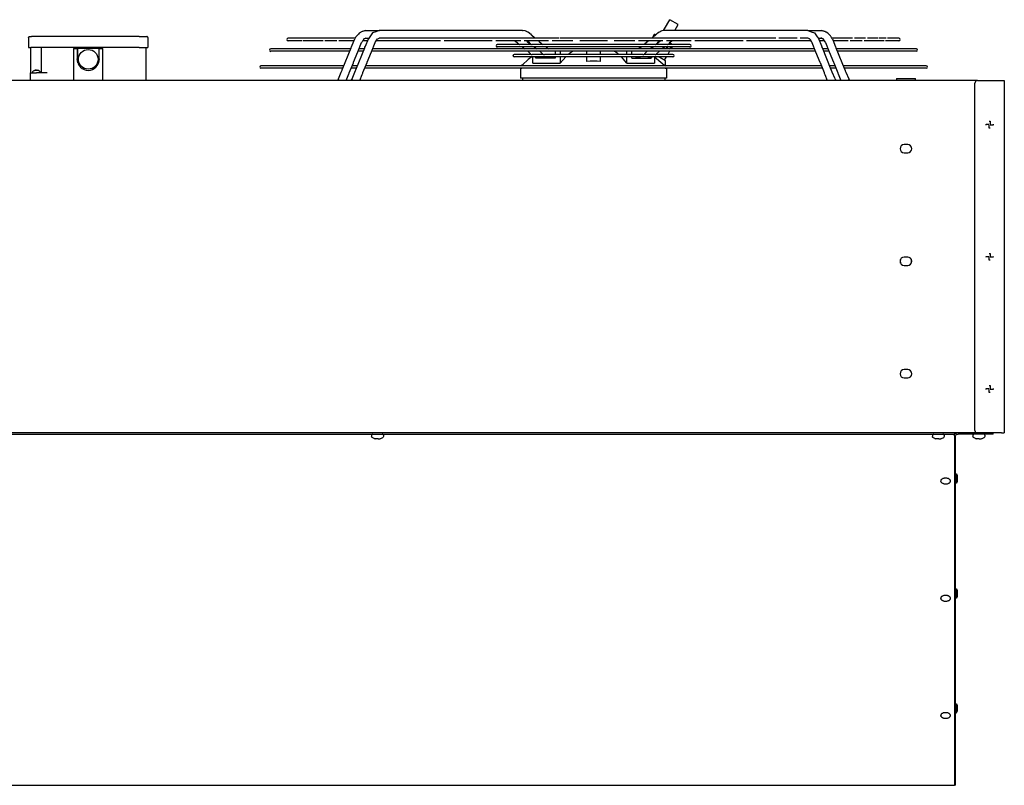
# Model space of a CAD drawing. Units: inches. Extents: x 1142 to 9298, y -1287 to 4675.
# Drawn here: x 4364 to 5370, y 2719 to 3501 of the extents above; entities that cross this region are included whole.
import ezdxf

# ---------------------------------------------------------------- set-up
doc = ezdxf.new("R2010")
doc.units = ezdxf.units.IN

# ---------------------------------------------------------------- blocks, each defined once
blk = doc.blocks.new('Vorderansicht_1', base_point=(56480, 8986))
at = {"color": 1, "linetype": 'Continuous'}
for p, q in [((50220, 34903), (50231, 34922)), ((50231, 34922), (50285, 35015)), ((50371, 34965), (50285, 35015)), ((50337, 34905), (50371, 34965)), ((47061, 34825), (46386, 34825)), ((46979, 34825), (46979, 34825)), ((47071, 34827), (46986, 34827)), ((47041, 34755), (47067, 34819)), ((47070, 34825), (47061, 34825)), ((47075, 34833), (47067, 34819)), ((47071, 34827), (47071, 34827)), ((47079, 34840), (47075, 34833)), ((47081, 34843), (47079, 34840)), ((47082, 34844), (47081, 34843)), ((47086, 34851), (47082, 34844)), ((47103, 34868), (47086, 34851)), ((47112, 34877), (47103, 34868)), ((47103, 34868), (47103, 34868)), ((47143, 34896), (47112, 34877)), ((47178, 34905), (47143, 34896)), ((47149, 34899), (47178, 34905)), ((47160, 34818), (47153, 34807)), ((47164, 34818), (47160, 34818)), ((47167, 34819), (47164, 34818)), ((47178, 34825), (47167, 34819)), ((47176, 34745), (47206, 34819)), ((47178, 34905), (47270, 34905)), ((47178, 34825), (47209, 34825)), ((47178, 34825), (47183, 34825)), ((47221, 34841), (47206, 34819)), ((47206, 34819), (47207, 34822)), ((47249, 34879), (47221, 34841)), ((47258, 34884), (47249, 34879)), ((47271, 34889), (47258, 34884)), ((47270, 34905), (47316, 34905)), ((47316, 34905), (47271, 34889)), ((47316, 34905), (47287, 34899)), ((47288, 34807), (47299, 34818)), ((47299, 34818), (47301, 34819)), ((47301, 34819), (47303, 34820)), ((47303, 34820), (47308, 34824)), ((47308, 34824), (47316, 34825)), ((47316, 34905), (47321, 34904)), ((48782, 34905), (47316, 34905)), ((47370, 34825), (47316, 34825)), ((48295, 34825), (47370, 34825)), ((47791, 34825), (47788, 34825)), ((47794, 34825), (47791, 34825)), ((47797, 34826), (47794, 34825)), ((47799, 34826), (47797, 34826)), ((47800, 34827), (47799, 34826)), ((47801, 34827), (47800, 34827)), ((47801, 34827), (47801, 34827)), ((48818, 34827), (47801, 34827)), ((48581, 34825), (48330, 34825)), ((49155, 34825), (48617, 34825)), ((48809, 34900), (48782, 34905)), ((48782, 34905), (48787, 34904)), ((48822, 34896), (48809, 34900)), ((48825, 34894), (48822, 34896)), ((48828, 34892), (48825, 34894)), ((48836, 34888), (48828, 34892)), ((48851, 34878), (48836, 34888)), ((48836, 34888), (48836, 34888)), ((48851, 34878), (48862, 34869)), ((48862, 34869), (48873, 34858)), ((48873, 34858), (48879, 34852)), ((49107, 34827), (48876, 34827)), ((48879, 34852), (48900, 34835)), ((48900, 34835), (48910, 34827)), ((49335, 34827), (49164, 34827)), ((50037, 34825), (49190, 34825)), ((49621, 34827), (49393, 34827)), ((49849, 34827), (49678, 34827)), ((50137, 34827), (49906, 34827)), ((50324, 34825), (50073, 34825)), ((50114, 34835), (50104, 34827)), ((50111, 34837), (50129, 34867)), ((50112, 34837), (50111, 34837)), ((50112, 34837), (50129, 34867)), ((50114, 34835), (50112, 34837)), ((50135, 34852), (50114, 34835)), ((50142, 34860), (50129, 34867)), ((50129, 34867), (50129, 34867)), ((50140, 34858), (50135, 34852)), ((50152, 34869), (50140, 34858)), ((50162, 34878), (50152, 34869)), ((50177, 34888), (50162, 34878)), ((50178, 34888), (50177, 34888)), ((50186, 34892), (50178, 34888)), ((50189, 34894), (50186, 34892)), ((50191, 34896), (50189, 34894)), ((50204, 34900), (50191, 34896)), ((51212, 34827), (50196, 34827)), ((50231, 34905), (50204, 34900)), ((50231, 34905), (50226, 34904)), ((51698, 34905), (50231, 34905)), ((50577, 34825), (50360, 34825)), ((50861, 34825), (50613, 34825)), ((51103, 34825), (50895, 34825)), ((51368, 34825), (51138, 34825)), ((51213, 34827), (51212, 34827)), ((51215, 34826), (51213, 34827)), ((51213, 34827), (51213, 34827)), ((51216, 34826), (51215, 34826)), ((51219, 34825), (51216, 34826)), ((51223, 34825), (51219, 34825)), ((51226, 34825), (51223, 34825)), ((51586, 34825), (51399, 34825)), ((51638, 34825), (51617, 34825)), ((51652, 34825), (51638, 34825)), ((51698, 34825), (51652, 34825)), ((51698, 34905), (51692, 34904)), ((51698, 34905), (51742, 34889)), ((51726, 34899), (51698, 34905)), ((51698, 34905), (51743, 34905)), ((51707, 34823), (51698, 34825)), ((51710, 34820), (51707, 34823)), ((51715, 34818), (51710, 34820)), ((51726, 34807), (51715, 34818)), ((51742, 34889), (51755, 34884)), ((51743, 34905), (51836, 34905)), ((51755, 34884), (51765, 34879)), ((51765, 34879), (51793, 34841)), ((51793, 34841), (51808, 34819)), ((51804, 34825), (51836, 34825)), ((51808, 34819), (51807, 34822)), ((51838, 34745), (51808, 34819)), ((51836, 34825), (51830, 34825)), ((51870, 34896), (51836, 34905)), ((51836, 34905), (51864, 34899)), ((51847, 34819), (51836, 34825)), ((51853, 34818), (51847, 34819)), ((51863, 34805), (51853, 34818)), ((51882, 34889), (51870, 34896)), ((51883, 34888), (51882, 34889)), ((51901, 34877), (51883, 34888)), ((51927, 34851), (51901, 34877)), ((51931, 34844), (51927, 34851)), ((51932, 34843), (51931, 34844)), ((51935, 34840), (51932, 34843)), ((51939, 34833), (51935, 34840)), ((51947, 34819), (51939, 34833)), ((51943, 34827), (51942, 34827)), ((52027, 34827), (51943, 34827)), ((51968, 34825), (51944, 34825)), ((51947, 34819), (51973, 34755)), ((52153, 34825), (51968, 34825)), ((52034, 34825), (52034, 34825)), ((52287, 34825), (52172, 34825)), ((52414, 34825), (52306, 34825)), ((52497, 34825), (52426, 34825)), ((52627, 34825), (52509, 34825)), ((43863, 34732), (43863, 34472)), ((44193, 34722), (44231, 34722)), ((44193, 34722), (44193, 34392)), ((44231, 34722), (44231, 34615)), ((44233, 34722), (44233, 34607)), ((44453, 34722), (44233, 34722)), ((44453, 34607), (44453, 34722)), ((44456, 34722), (44493, 34722)), ((44456, 34615), (44456, 34722)), ((44493, 34392), (44493, 34722)), ((47012, 34717), (46208, 34717)), ((46524, 34800), (46386, 34800)), ((46742, 34800), (46537, 34800)), ((46884, 34800), (46762, 34800)), ((47041, 34800), (46904, 34800)), ((46938, 34502), (47030, 34727)), ((47026, 34717), (47012, 34717)), ((47030, 34727), (47031, 34730)), ((47031, 34730), (47033, 34736)), ((47033, 34736), (47041, 34755)), ((47059, 34800), (47041, 34800)), ((47078, 34503), (47168, 34726)), ((47098, 34687), (47137, 34782)), ((47127, 34717), (47110, 34717)), ((47156, 34717), (47127, 34717)), ((47137, 34783), (47139, 34786)), ((47137, 34782), (47137, 34783)), ((47137, 34783), (47137, 34783)), ((47137, 34782), (47137, 34782)), ((47139, 34786), (47141, 34790)), ((47149, 34801), (47141, 34790)), ((47175, 34800), (47148, 34800)), ((47153, 34807), (47149, 34801)), ((47165, 34717), (47156, 34717)), ((47168, 34726), (47169, 34728)), ((47169, 34728), (47171, 34733)), ((47171, 34733), (47176, 34745)), ((47198, 34800), (47175, 34800)), ((47237, 34687), (47276, 34783)), ((47271, 34717), (47249, 34717)), ((51742, 34717), (47271, 34717)), ((47276, 34784), (47280, 34790)), ((47276, 34783), (47276, 34784)), ((47276, 34784), (47276, 34784)), ((47280, 34790), (47284, 34798)), ((47284, 34798), (47286, 34802)), ((47309, 34800), (47285, 34800)), ((47286, 34802), (47288, 34807)), ((47286, 34802), (47286, 34802)), ((47943, 34800), (47309, 34800)), ((48472, 34800), (47979, 34800)), ((48762, 34800), (48509, 34800)), ((48749, 34761), (48523, 34761)), ((50491, 34736), (48523, 34736)), ((48700, 34800), (48701, 34799)), ((48701, 34799), (48708, 34795)), ((48708, 34795), (48730, 34777)), ((48730, 34777), (48739, 34767)), ((48739, 34767), (48740, 34766)), ((48740, 34766), (48741, 34765)), ((48741, 34765), (48741, 34765)), ((48741, 34765), (48742, 34765)), ((48742, 34765), (48747, 34761)), ((48749, 34761), (48752, 34761)), ((48752, 34761), (48753, 34761)), ((48874, 34761), (48753, 34761)), ((48780, 34736), (48782, 34735)), ((48782, 34735), (48803, 34717)), ((49048, 34800), (48798, 34800)), ((48803, 34717), (48804, 34717)), ((48820, 34800), (48829, 34792)), ((48825, 34799), (48823, 34800)), ((48832, 34794), (48825, 34799)), ((48829, 34792), (48850, 34775)), ((48853, 34777), (48832, 34794)), ((48850, 34775), (48867, 34761)), ((48861, 34769), (48853, 34777)), ((48861, 34768), (48861, 34769)), ((48861, 34769), (48861, 34769)), ((48862, 34768), (48861, 34768)), ((48870, 34761), (48862, 34768)), ((48862, 34768), (48862, 34768)), ((48874, 34761), (48875, 34761)), ((48875, 34761), (48879, 34761)), ((50135, 34761), (48879, 34761)), ((48898, 34736), (48903, 34732)), ((48905, 34735), (48903, 34736)), ((48903, 34732), (48910, 34728)), ((48925, 34718), (48905, 34735)), ((48910, 34728), (48923, 34718)), ((48923, 34718), (48924, 34718)), ((48927, 34717), (48925, 34718)), ((48943, 34800), (48952, 34792)), ((48952, 34792), (48973, 34775)), ((48973, 34775), (48990, 34761)), ((49020, 34736), (49025, 34732)), ((49025, 34732), (49032, 34728)), ((49032, 34728), (49047, 34717)), ((49047, 34717), (49048, 34717)), ((49295, 34800), (49083, 34800)), ((49648, 34800), (49366, 34800)), ((49930, 34800), (49718, 34800)), ((50215, 34800), (49965, 34800)), ((49967, 34717), (49966, 34717)), ((49981, 34728), (49967, 34717)), ((49989, 34732), (49981, 34728)), ((49993, 34736), (49989, 34732)), ((50031, 34767), (50024, 34761)), ((50062, 34792), (50031, 34767)), ((50071, 34800), (50062, 34792)), ((50109, 34735), (50087, 34717)), ((50090, 34718), (50089, 34718)), ((50104, 34728), (50090, 34718)), ((50111, 34732), (50104, 34728)), ((50110, 34736), (50109, 34735)), ((50115, 34736), (50111, 34732)), ((50135, 34761), (50138, 34761)), ((50138, 34761), (50139, 34761)), ((50261, 34761), (50139, 34761)), ((50153, 34768), (50143, 34761)), ((50154, 34767), (50146, 34761)), ((50161, 34777), (50153, 34768)), ((50185, 34792), (50154, 34767)), ((50182, 34794), (50161, 34777)), ((50168, 34781), (50167, 34782)), ((50170, 34780), (50168, 34781)), ((50189, 34799), (50182, 34794)), ((50187, 34794), (50183, 34795)), ((50194, 34800), (50185, 34792)), ((50190, 34800), (50189, 34799)), ((50232, 34735), (50209, 34717)), ((50233, 34736), (50232, 34735)), ((50247, 34736), (50250, 34734)), ((50250, 34734), (50279, 34717)), ((50505, 34800), (50252, 34800)), ((50261, 34761), (50262, 34761)), ((50262, 34761), (50265, 34761)), ((50491, 34761), (50265, 34761)), ((50273, 34766), (50267, 34761)), ((50274, 34766), (50273, 34766)), ((50284, 34777), (50274, 34766)), ((50279, 34717), (50280, 34717)), ((50306, 34795), (50284, 34777)), ((50300, 34769), (50284, 34778)), ((50287, 34736), (50287, 34736)), ((50291, 34733), (50287, 34736)), ((50288, 34717), (50291, 34722)), ((50303, 34726), (50291, 34733)), ((50291, 34722), (50296, 34731)), ((50313, 34761), (50300, 34769)), ((50303, 34726), (50309, 34736)), ((50303, 34726), (50304, 34726)), ((50309, 34736), (50304, 34726)), ((50313, 34799), (50306, 34795)), ((50314, 34800), (50313, 34799)), ((51035, 34800), (50541, 34800)), ((51705, 34800), (51070, 34800)), ((51729, 34800), (51705, 34800)), ((51732, 34794), (51726, 34807)), ((51730, 34798), (51729, 34800)), ((51734, 34790), (51730, 34798)), ((51732, 34793), (51732, 34794)), ((51733, 34793), (51732, 34793)), ((51734, 34790), (51733, 34793)), ((51734, 34790), (51737, 34784)), ((51737, 34784), (51737, 34784)), ((51737, 34784), (51737, 34783)), ((51737, 34783), (51776, 34688)), ((51764, 34717), (51742, 34717)), ((51839, 34800), (51816, 34800)), ((51843, 34733), (51838, 34745)), ((51865, 34800), (51839, 34800)), ((51844, 34728), (51843, 34733)), ((51845, 34726), (51844, 34728)), ((51936, 34503), (51845, 34726)), ((51857, 34717), (51849, 34717)), ((51886, 34717), (51857, 34717)), ((51867, 34798), (51863, 34805)), ((51865, 34800), (51872, 34790)), ((51866, 34800), (51865, 34800)), ((51872, 34790), (51867, 34798)), ((51872, 34790), (51874, 34786)), ((51874, 34786), (51876, 34783)), ((51876, 34783), (51876, 34783)), ((51876, 34783), (51876, 34782)), ((51876, 34782), (51876, 34782)), ((51876, 34782), (51915, 34687)), ((51903, 34717), (51886, 34717)), ((51972, 34800), (51954, 34800)), ((52109, 34800), (51972, 34800)), ((51973, 34755), (51980, 34736)), ((51980, 34736), (51982, 34730)), ((51982, 34730), (51983, 34727)), ((51983, 34727), (52076, 34502)), ((52001, 34717), (51988, 34717)), ((52806, 34717), (52001, 34717)), ((52251, 34800), (52129, 34800)), ((52476, 34800), (52271, 34800)), ((52627, 34800), (52489, 34800)), ((44238, 34574), (44231, 34615)), ((44456, 34615), (44448, 34574)), ((47012, 34692), (46208, 34692)), ((47016, 34692), (47012, 34692)), ((47055, 34581), (47098, 34687)), ((47127, 34692), (47100, 34692)), ((47155, 34692), (47127, 34692)), ((47194, 34581), (47237, 34687)), ((47243, 34692), (47239, 34692)), ((51771, 34692), (47243, 34692)), ((48870, 34661), (48696, 34661)), ((50318, 34636), (48696, 34636)), ((48835, 34692), (48859, 34669)), ((48876, 34636), (48840, 34607)), ((48859, 34669), (48861, 34667)), ((48861, 34667), (48862, 34667)), ((48862, 34667), (48862, 34666)), ((48862, 34666), (48863, 34666)), ((48863, 34666), (48869, 34661)), ((48870, 34661), (48872, 34661)), ((48872, 34661), (48875, 34661)), ((48875, 34661), (48878, 34661)), ((48994, 34661), (48878, 34661)), ((48885, 34634), (48885, 34636)), ((48885, 34571), (48885, 34634)), ((48909, 34633), (48904, 34636)), ((48912, 34632), (48909, 34633)), ((48914, 34630), (48912, 34632)), ((48917, 34629), (48914, 34630)), ((48916, 34621), (48916, 34629)), ((48933, 34621), (48916, 34621)), ((48922, 34627), (48917, 34629)), ((48931, 34625), (48922, 34627)), ((48933, 34624), (48931, 34625)), ((48936, 34623), (48933, 34624)), ((48942, 34621), (48933, 34621)), ((48942, 34621), (48936, 34623)), ((48950, 34621), (48942, 34621)), ((48944, 34621), (48943, 34621)), ((48950, 34621), (48944, 34621)), ((48953, 34621), (48950, 34621)), ((48953, 34621), (48950, 34621)), ((48977, 34621), (48953, 34621)), ((48974, 34676), (48957, 34692)), ((48976, 34674), (48974, 34676)), ((48977, 34673), (48976, 34674)), ((48976, 34674), (48976, 34674)), ((48992, 34661), (48977, 34673)), ((48977, 34673), (48977, 34673)), ((49036, 34621), (48977, 34621)), ((48994, 34661), (48997, 34661)), ((48997, 34661), (49004, 34661)), ((50009, 34661), (49004, 34661)), ((49031, 34633), (49026, 34636)), ((49034, 34632), (49031, 34633)), ((49036, 34630), (49034, 34632)), ((49039, 34629), (49036, 34630)), ((49064, 34621), (49036, 34621)), ((49044, 34627), (49039, 34629)), ((49052, 34625), (49044, 34627)), ((49054, 34624), (49052, 34625)), ((49058, 34623), (49054, 34624)), ((49064, 34621), (49058, 34623)), ((49065, 34621), (49064, 34621)), ((49069, 34621), (49064, 34621)), ((49072, 34621), (49065, 34621)), ((49076, 34621), (49069, 34621)), ((49076, 34621), (49072, 34621)), ((49091, 34621), (49076, 34621)), ((49114, 34621), (49091, 34621)), ((49114, 34692), (49114, 34677)), ((49114, 34677), (49114, 34661)), ((49114, 34636), (49114, 34634)), ((49114, 34634), (49114, 34621)), ((49167, 34692), (49167, 34665)), ((49167, 34665), (49167, 34661)), ((49167, 34636), (49167, 34634)), ((49167, 34634), (49167, 34571)), ((49223, 34634), (49167, 34571)), ((49224, 34636), (49223, 34634)), ((49247, 34661), (49262, 34674)), ((49262, 34674), (49280, 34686)), ((49280, 34686), (49281, 34686)), ((49281, 34686), (49296, 34692)), ((49437, 34661), (49437, 34692)), ((49437, 34588), (49437, 34636)), ((49577, 34661), (49577, 34692)), ((49577, 34588), (49577, 34636)), ((49718, 34692), (49733, 34686)), ((49733, 34686), (49733, 34686)), ((49733, 34686), (49752, 34674)), ((49752, 34674), (49766, 34661)), ((49791, 34634), (49789, 34636)), ((49846, 34571), (49791, 34634)), ((49846, 34665), (49846, 34692)), ((49846, 34661), (49846, 34665)), ((49846, 34634), (49846, 34636)), ((49846, 34571), (49846, 34634)), ((49899, 34677), (49899, 34692)), ((49899, 34661), (49899, 34677)), ((49899, 34634), (49899, 34636)), ((49899, 34621), (49899, 34634)), ((49899, 34621), (49922, 34621)), ((49922, 34621), (49937, 34621)), ((49942, 34621), (49937, 34621)), ((49937, 34621), (49945, 34621)), ((49948, 34621), (49942, 34621)), ((49945, 34621), (49950, 34621)), ((49950, 34621), (49948, 34621)), ((49956, 34623), (49950, 34621)), ((49950, 34621), (49977, 34621)), ((49960, 34624), (49956, 34623)), ((49962, 34625), (49960, 34624)), ((49970, 34627), (49962, 34625)), ((49974, 34629), (49970, 34627)), ((49977, 34630), (49974, 34629)), ((49979, 34631), (49977, 34630)), ((49977, 34621), (50037, 34621)), ((49982, 34633), (49979, 34631)), ((49987, 34636), (49982, 34633)), ((50009, 34661), (50016, 34661)), ((50016, 34661), (50019, 34661)), ((50135, 34661), (50019, 34661)), ((50026, 34667), (50020, 34661)), ((50056, 34692), (50026, 34667)), ((50037, 34621), (50061, 34621)), ((50064, 34621), (50061, 34621)), ((50061, 34621), (50064, 34621)), ((50070, 34621), (50064, 34621)), ((50064, 34621), (50071, 34621)), ((50071, 34621), (50070, 34621)), ((50077, 34623), (50071, 34621)), ((50071, 34621), (50081, 34621)), ((50081, 34624), (50077, 34623)), ((50083, 34625), (50081, 34624)), ((50081, 34621), (50097, 34621)), ((50091, 34627), (50083, 34625)), ((50096, 34629), (50091, 34627)), ((50099, 34630), (50096, 34629)), ((50097, 34629), (50097, 34621)), ((50101, 34632), (50099, 34630)), ((50105, 34633), (50101, 34632)), ((50109, 34636), (50105, 34633)), ((50129, 34636), (50129, 34634)), ((50129, 34634), (50129, 34571)), ((50216, 34562), (50129, 34633)), ((50135, 34661), (50139, 34661)), ((50139, 34661), (50142, 34661)), ((50142, 34661), (50143, 34661)), ((50318, 34661), (50143, 34661)), ((50149, 34667), (50144, 34661)), ((50179, 34692), (50149, 34667)), ((50183, 34628), (50170, 34636)), ((50243, 34593), (50183, 34628)), ((50250, 34636), (50230, 34601)), ((50283, 34692), (50265, 34661)), ((51775, 34692), (51771, 34692)), ((51776, 34688), (51819, 34581)), ((51886, 34692), (51859, 34692)), ((51913, 34692), (51886, 34692)), ((51915, 34687), (51959, 34581)), ((52001, 34692), (51998, 34692)), ((52806, 34692), (52001, 34692)), ((46935, 34543), (46108, 34543)), ((46935, 34518), (46108, 34518)), ((46955, 34543), (46935, 34543)), ((46945, 34518), (46935, 34518)), ((47010, 34472), (47052, 34575)), ((47055, 34518), (47029, 34518)), ((47055, 34543), (47039, 34543)), ((47052, 34575), (47055, 34581)), ((47055, 34581), (47055, 34581)), ((47055, 34581), (47055, 34581)), ((47085, 34543), (47055, 34543)), ((47084, 34518), (47055, 34518)), ((47094, 34543), (47085, 34543)), ((47150, 34474), (47192, 34576)), ((47175, 34518), (47169, 34518)), ((51838, 34518), (47175, 34518)), ((47205, 34543), (47179, 34543)), ((47192, 34576), (47194, 34581)), ((47194, 34581), (47194, 34581)), ((51808, 34543), (47205, 34543)), ((48761, 34518), (48761, 34517)), ((48761, 34517), (48761, 34418)), ((48773, 34517), (48761, 34517)), ((48772, 34549), (48769, 34543)), ((48779, 34555), (48772, 34549)), ((48840, 34607), (48779, 34555)), ((48791, 34555), (48779, 34555)), ((48885, 34571), (49167, 34571)), ((49472, 34590), (49437, 34588)), ((49507, 34591), (49472, 34590)), ((49542, 34590), (49507, 34591)), ((49577, 34588), (49542, 34590)), ((49846, 34571), (50129, 34571)), ((50216, 34562), (50230, 34553)), ((50230, 34553), (50243, 34543)), ((50253, 34517), (50240, 34517)), ((50243, 34568), (50243, 34593)), ((50243, 34543), (50243, 34568)), ((50243, 34546), (50245, 34543)), ((50253, 34518), (50253, 34517)), ((50253, 34517), (50253, 34418)), ((51835, 34543), (51808, 34543)), ((51819, 34581), (51819, 34581)), ((51819, 34581), (51821, 34576)), ((51821, 34576), (51863, 34474)), ((51845, 34518), (51838, 34518)), ((51928, 34543), (51919, 34543)), ((51958, 34543), (51928, 34543)), ((51958, 34518), (51929, 34518)), ((51974, 34543), (51958, 34543)), ((51985, 34518), (51958, 34518)), ((51959, 34581), (51959, 34581)), ((51959, 34581), (51959, 34580)), ((51959, 34580), (51961, 34575)), ((51961, 34575), (52004, 34472)), ((52078, 34543), (52059, 34543)), ((52078, 34518), (52069, 34518)), ((52906, 34543), (52078, 34543)), ((52906, 34518), (52078, 34518)), ((43753, 34472), (43813, 34472)), ((43776, 34485), (43777, 34486)), ((43776, 34484), (43776, 34485)), ((43776, 34485), (43776, 34485)), ((43776, 34475), (43776, 34484)), ((43776, 34484), (43776, 34484)), ((43776, 34474), (43776, 34475)), ((43776, 34475), (43776, 34475)), ((43776, 34475), (43776, 34475)), ((43777, 34473), (43776, 34474)), ((43778, 34487), (43777, 34486)), ((43777, 34486), (43777, 34486)), ((43777, 34486), (43777, 34486)), ((43778, 34473), (43777, 34473)), ((43779, 34488), (43778, 34487)), ((43779, 34472), (43778, 34473)), ((43790, 34494), (43779, 34488)), ((43793, 34497), (43790, 34494)), ((43794, 34497), (43793, 34497)), ((43795, 34498), (43794, 34497)), ((43794, 34497), (43795, 34498)), ((43795, 34498), (43799, 34499)), ((43795, 34497), (43795, 34497)), ((43802, 34500), (43799, 34499)), ((43800, 34499), (43803, 34500)), ((43805, 34500), (43802, 34500)), ((43803, 34500), (43806, 34500)), ((43806, 34500), (43805, 34500)), ((43806, 34500), (43808, 34500)), ((43807, 34500), (43806, 34500)), ((43808, 34500), (43810, 34500)), ((43810, 34500), (43812, 34500)), ((43812, 34500), (43813, 34499)), ((43814, 34500), (43813, 34499)), ((43813, 34498), (43813, 34499)), ((43819, 34497), (43813, 34497)), ((43923, 34472), (43813, 34472)), ((43816, 34500), (43814, 34500)), ((43818, 34500), (43816, 34500)), ((43819, 34500), (43818, 34500)), ((43818, 34500), (43818, 34500)), ((43818, 34499), (43818, 34500)), ((43818, 34500), (43818, 34500)), ((43818, 34500), (43820, 34500)), ((43818, 34499), (43818, 34497)), ((43818, 34499), (43818, 34499)), ((43820, 34500), (43821, 34500)), ((43821, 34500), (43824, 34500)), ((43824, 34500), (43827, 34499)), ((43831, 34498), (43827, 34499)), ((43832, 34497), (43831, 34498)), ((43832, 34497), (43831, 34498)), ((43833, 34497), (43832, 34497)), ((43837, 34494), (43833, 34497)), ((43847, 34488), (43837, 34494)), ((43848, 34487), (43847, 34488)), ((43848, 34473), (43847, 34472)), ((43849, 34486), (43848, 34487)), ((43849, 34473), (43848, 34473)), ((43849, 34486), (43849, 34486)), ((43849, 34486), (43850, 34485)), ((43849, 34486), (43849, 34486)), ((43850, 34474), (43849, 34473)), ((43850, 34485), (43850, 34485)), ((43850, 34485), (43851, 34484)), ((43851, 34475), (43850, 34475)), ((43850, 34475), (43850, 34474)), ((43851, 34475), (43851, 34484)), ((46899, 34409), (46928, 34480)), ((46928, 34480), (46934, 34494)), ((46934, 34494), (46937, 34499)), ((46937, 34499), (46938, 34502)), ((46978, 34392), (46999, 34444)), ((46999, 34444), (47007, 34463)), ((47007, 34463), (47009, 34469)), ((47009, 34469), (47010, 34472)), ((47039, 34409), (47067, 34479)), ((47067, 34479), (47074, 34496)), ((47074, 34496), (47077, 34501)), ((47077, 34501), (47078, 34503)), ((47118, 34392), (47143, 34454)), ((47143, 34454), (47148, 34467)), ((47148, 34467), (47150, 34471)), ((47150, 34471), (47150, 34474)), ((50253, 34418), (48761, 34418)), ((48779, 34418), (48779, 34392)), ((50234, 34418), (50234, 34392)), ((51863, 34474), (51864, 34471)), ((51864, 34471), (51865, 34467)), ((51865, 34467), (51870, 34454)), ((51870, 34454), (51895, 34392)), ((51937, 34501), (51936, 34503)), ((51939, 34496), (51937, 34501)), ((51946, 34479), (51939, 34496)), ((51975, 34409), (51946, 34479)), ((52004, 34472), (52004, 34469)), ((52004, 34469), (52007, 34463)), ((52007, 34463), (52014, 34444)), ((52014, 34444), (52035, 34392)), ((52076, 34502), (52077, 34499)), ((52077, 34499), (52079, 34494)), ((52079, 34494), (52085, 34480)), ((52085, 34480), (52115, 34409)), ((52601, 34414), (52601, 34392)), ((52601, 34414), (52669, 34414)), ((52669, 34414), (52797, 34414)), ((52797, 34392), (52797, 34414)), ((46892, 34399), (46887, 34392)), ((46889, 34396), (46887, 34392)), ((46899, 34409), (46889, 34396)), ((46899, 34409), (46892, 34399)), ((47030, 34392), (47037, 34405)), ((47039, 34409), (47034, 34400)), ((47037, 34405), (47039, 34409)), ((47037, 34405), (47037, 34405)), ((47037, 34405), (47037, 34405)), ((47039, 34409), (47040, 34411)), ((51975, 34409), (51980, 34400)), ((51980, 34400), (51982, 34395)), ((51982, 34395), (51983, 34392)), ((51982, 34395), (51982, 34395)), ((52124, 34396), (52115, 34409)), ((52127, 34392), (52124, 34396)), ((53519, 33947), (53549, 33947)), ((53519, 33937), (53519, 33947)), ((53549, 33977), (53559, 33977)), ((53549, 33907), (53549, 33937)), ((53559, 33977), (53559, 33947)), ((53589, 33937), (53559, 33937)), ((53589, 33947), (53589, 33937)), ((53559, 33907), (53549, 33907)), ((52717, 33740), (52682, 33740)), ((52682, 33655), (52717, 33655)), ((53549, 32627), (53559, 32627)), ((53559, 32627), (53559, 32597)), ((52644, 32528), (52644, 32566)), ((52717, 32590), (52682, 32590)), ((52682, 32505), (52717, 32505)), ((52755, 32528), (52755, 32566)), ((53519, 32587), (53519, 32597)), ((53519, 32597), (53549, 32597)), ((53549, 32557), (53549, 32587)), ((53559, 32557), (53549, 32557)), ((53589, 32587), (53559, 32587)), ((53589, 32597), (53589, 32587)), ((52717, 31440), (52682, 31440)), ((52682, 31355), (52717, 31355)), ((53519, 31247), (53549, 31247)), ((53519, 31237), (53519, 31247)), ((53549, 31277), (53559, 31277)), ((53549, 31207), (53549, 31237)), ((53559, 31207), (53549, 31207)), ((53559, 31277), (53559, 31247)), ((53589, 31237), (53559, 31237)), ((53589, 31247), (53589, 31237)), ((47241, 30773), (47239, 30770)), ((47239, 30770), (47239, 30755)), ((47241, 30751), (47239, 30755)), ((47242, 30776), (47241, 30773)), ((47242, 30749), (47241, 30751)), ((47247, 30779), (47242, 30776)), ((47243, 30748), (47242, 30749)), ((47244, 30747), (47243, 30748)), ((47264, 30736), (47244, 30747)), ((47250, 30780), (47247, 30779)), ((47264, 30736), (47264, 30736)), ((47280, 30732), (47274, 30733)), ((47285, 30731), (47280, 30732)), ((47288, 30731), (47285, 30731)), ((47291, 30731), (47288, 30731)), ((47293, 30732), (47291, 30731)), ((47294, 30733), (47293, 30732)), ((47294, 30733), (47294, 30736)), ((47304, 30736), (47304, 30733)), ((47304, 30733), (47305, 30732)), ((47305, 30732), (47308, 30731)), ((47308, 30731), (47310, 30731)), ((47310, 30731), (47313, 30731)), ((47313, 30731), (47319, 30732)), ((47319, 30732), (47324, 30733)), ((47334, 30736), (47355, 30747)), ((47334, 30736), (47334, 30736)), ((47352, 30779), (47346, 30780)), ((47357, 30776), (47352, 30779)), ((47357, 30749), (47355, 30747)), ((47355, 30747), (47355, 30747)), ((47355, 30747), (47355, 30747)), ((47359, 30770), (47357, 30776)), ((47359, 30755), (47357, 30751)), ((47357, 30751), (47357, 30749)), ((47359, 30770), (47359, 30755)), ((52971, 30773), (52969, 30770)), ((52969, 30770), (52969, 30755)), ((52971, 30751), (52969, 30755)), ((52972, 30776), (52971, 30773)), ((52972, 30749), (52971, 30751)), ((52977, 30779), (52972, 30776)), ((52973, 30748), (52972, 30749)), ((52974, 30747), (52973, 30748)), ((52994, 30736), (52974, 30747)), ((52980, 30780), (52977, 30779)), ((52994, 30736), (52994, 30736)), ((53010, 30732), (53004, 30733)), ((53015, 30731), (53010, 30732)), ((53018, 30731), (53015, 30731)), ((53021, 30731), (53018, 30731)), ((53023, 30732), (53021, 30731)), ((53024, 30733), (53023, 30732)), ((53024, 30733), (53024, 30736)), ((53034, 30736), (53034, 30733)), ((53034, 30733), (53035, 30732)), ((53035, 30732), (53038, 30731)), ((53038, 30731), (53040, 30731)), ((53040, 30731), (53043, 30731)), ((53043, 30731), (53049, 30732)), ((53049, 30732), (53054, 30733)), ((53064, 30736), (53085, 30747)), ((53064, 30736), (53064, 30736)), ((53082, 30779), (53076, 30780)), ((53087, 30776), (53082, 30779)), ((53087, 30749), (53085, 30747)), ((53085, 30747), (53085, 30747)), ((53085, 30747), (53085, 30747)), ((53089, 30770), (53087, 30776)), ((53089, 30755), (53087, 30751)), ((53087, 30751), (53087, 30749)), ((53089, 30770), (53089, 30755)), ((53386, 30773), (53384, 30770)), ((53384, 30770), (53384, 30755)), ((53386, 30751), (53384, 30755)), ((53387, 30776), (53386, 30773)), ((53387, 30749), (53386, 30751)), ((53392, 30779), (53387, 30776)), ((53388, 30748), (53387, 30749)), ((53389, 30747), (53388, 30748)), ((53409, 30736), (53389, 30747)), ((53389, 30747), (53391, 30747)), ((53395, 30780), (53392, 30779)), ((53409, 30736), (53409, 30736)), ((53425, 30732), (53419, 30733)), ((53430, 30731), (53425, 30732)), ((53433, 30731), (53430, 30731)), ((53436, 30731), (53433, 30731)), ((53438, 30732), (53436, 30731)), ((53439, 30733), (53438, 30732)), ((53439, 30733), (53439, 30736)), ((53449, 30736), (53449, 30733)), ((53449, 30733), (53450, 30732)), ((53450, 30732), (53453, 30731)), ((53453, 30731), (53455, 30731)), ((53455, 30731), (53458, 30731)), ((53458, 30731), (53464, 30732)), ((53464, 30732), (53469, 30733)), ((53479, 30736), (53500, 30747)), ((53479, 30736), (53479, 30736)), ((53497, 30779), (53491, 30780)), ((53502, 30776), (53497, 30779)), ((53498, 30747), (53500, 30747)), ((53502, 30749), (53500, 30747)), ((53500, 30747), (53500, 30747)), ((53500, 30747), (53500, 30747)), ((53504, 30770), (53502, 30776)), ((53504, 30755), (53502, 30751)), ((53502, 30751), (53502, 30749)), ((53503, 30770), (53504, 30770)), ((53503, 30755), (53504, 30755)), ((53504, 30770), (53504, 30755)), ((53204, 30373), (53213, 30373)), ((53213, 30373), (53221, 30356)), ((53213, 30278), (53213, 30373)), ((53221, 30296), (53213, 30278)), ((53221, 30356), (53221, 30311)), ((53221, 30311), (53221, 30296)), ((53213, 30278), (53204, 30278)), ((53204, 29199), (53213, 29199)), ((53213, 29199), (53221, 29182)), ((53213, 29104), (53213, 29199)), ((53221, 29182), (53221, 29137)), ((53213, 29104), (53204, 29104)), ((53221, 29122), (53213, 29104)), ((53221, 29137), (53221, 29122)), ((53204, 28025), (53213, 28025)), ((53213, 28025), (53221, 28008)), ((53213, 27930), (53213, 28025)), ((53221, 28008), (53221, 27963)), ((53213, 27930), (53204, 27930)), ((53221, 27948), (53213, 27930)), ((53221, 27963), (53221, 27948)), ((53196, 27192), (53194, 27192))]:
    blk.add_line(p, q, dxfattribs=at)
at = {"color": 2, "linetype": 'Continuous'}
for p, q in [((43733, 34835), (43735, 34838)), ((43733, 34832), (43733, 34835)), ((43733, 34832), (43735, 34832)), ((43733, 34832), (43733, 34732)), ((43735, 34838), (43736, 34839)), ((43736, 34839), (43738, 34841)), ((43738, 34841), (43740, 34842)), ((43740, 34842), (43743, 34842)), ((43743, 34842), (43764, 34842)), ((43764, 34842), (43762, 34842)), ((43897, 34842), (43764, 34842)), ((43895, 34842), (43897, 34842)), ((43946, 34842), (43897, 34842)), ((43946, 34842), (43946, 34842)), ((44863, 34842), (43946, 34842)), ((44863, 34842), (44863, 34842)), ((44863, 34842), (44943, 34842)), ((44946, 34842), (44943, 34842)), ((44948, 34841), (44946, 34842)), ((44950, 34839), (44948, 34841)), ((44951, 34838), (44950, 34839)), ((44950, 34832), (44953, 34832)), ((44953, 34835), (44951, 34838)), ((44953, 34832), (44953, 34835)), ((44953, 34832), (44953, 34732)), ((43733, 34732), (43756, 34732)), ((43753, 34732), (43753, 34472)), ((43890, 34732), (43756, 34732)), ((43946, 34732), (43890, 34732)), ((44863, 34732), (43946, 34732)), ((44863, 34732), (44953, 34732)), ((44933, 34732), (44933, 34392)), ((43753, 34392), (43753, 34472)), ((24239, 30780), (53169, 30780)), ((53169, 30780), (53194, 30780)), ((53204, 30752), (53204, 30764)), ((53204, 27192), (53196, 27192))]:
    blk.add_line(p, q, dxfattribs=at)
at = {"color": 7, "linetype": 'Continuous'}
for p, q in [((53429, 34392), (23979, 34392)), ((53429, 34392), (53676, 34392)), ((53676, 34392), (53704, 34392)), ((53704, 34392), (53704, 30792)), ((53676, 30792), (53429, 30792)), ((53676, 30792), (53704, 30792)), ((24214, 27192), (53194, 27192))]:
    blk.add_line(p, q, dxfattribs=at)
at = {"color": 3, "linetype": 'Continuous'}
for p, q in [((53404, 30817), (53404, 34367)), ((53429, 30792), (23979, 30792)), ((53194, 30792), (53194, 30780)), ((53592, 30780), (53592, 30792)), ((53194, 30775), (53198, 30782)), ((53194, 30764), (53194, 30780)), ((53194, 30764), (53194, 30549)), ((53204, 30555), (53204, 30752)), ((53220, 30780), (53232, 30780)), ((53567, 30780), (53232, 30780)), ((53592, 30780), (53567, 30780)), ((53194, 30549), (53194, 27692)), ((53204, 27683), (53204, 30554)), ((53194, 27692), (53194, 27192)), ((53204, 27192), (53204, 27683))]:
    blk.add_line(p, q, dxfattribs=at)
at = {"color": 1, "linetype": 'Continuous'}
blk.add_circle((44343, 34610), 100, dxfattribs=at)
for centre, radius, start, end in [((46386, 34812), 12.5, 90, -90), ((46986, 34814), 12.5, 90.0007, 121.7644), ((52027, 34814), 12.5, 58.2356, 89.9965), ((52627, 34812), 12.5, -90, 90), ((46208, 34704), 12.5, 90, -90), ((48523, 34748), 12.5, 90, -90), ((50491, 34748), 12.5, -90, 90), ((52806, 34704), 12.5, -90, 90), ((48696, 34648), 12.5, 90, -90), ((50318, 34648), 12.5, -90, 90), ((44343, 34607), 110, 180, 0), ((46108, 34531), 12.5, 90, -90), ((52906, 34531), 12.5, -90, 90), ((52682, 33697), 42.5, 90, -90), ((52717, 33697), 42.5, -90, 90), ((52682, 32547), 42.5, 90, -90), ((52717, 32547), 42.5, -90, 90), ((52682, 31397), 42.5, 90, -90), ((52717, 31397), 42.5, -90, 90), ((47299, 30830), 99.9, -110.5143, -104.4962), ((47299, 30830), 93.7, -93.0597, -86.9403), ((47299, 30830), 99.9, -75.5038, -69.4857), ((53029, 30830), 99.9, -110.5143, -104.4962), ((53029, 30830), 93.7, -93.0597, -86.9403), ((53029, 30830), 99.9, -75.5038, -69.4857), ((53444, 30830), 99.9, -110.5143, -104.4962), ((53444, 30830), 93.7, -93.0597, -86.9403), ((53444, 30830), 99.9, -75.5038, -69.4857)]:
    blk.add_arc(centre, radius, start, end, dxfattribs=at)
at = {"color": 3, "linetype": 'Continuous'}
for centre, radius, start, end in [((53429, 34367), 25, 90, 180), ((53220, 30764), 28.5, 89.9991, 140.8694), ((53429, 30817), 25, -180, -90), ((53220, 30764), 16, 90.0009, -179.9998)]:
    blk.add_arc(centre, radius, start, end, dxfattribs=at)
at = {"color": 1, "linetype": 'Continuous'}
for points, knots in [([(47178, 34905), (47179, 34905), (47181, 34905), (47182, 34904), (47183, 34904)], [0, 0, 0, 0, 2.603349, 5.229034, 5.229034, 5.229034, 5.229034]), ([(47321, 34825), (47320, 34825), (47318, 34825), (47317, 34825), (47316, 34825)], [0, 0, 0, 0, 2.648943, 5.276158, 5.276158, 5.276158, 5.276158]), ([(48848, 34881), (48848, 34880), (48850, 34880), (48851, 34879), (48851, 34878)], [0, 0, 0, 0, 2.277839, 4.553839, 4.553839, 4.553839, 4.553839]), ([(50162, 34878), (50163, 34879), (50164, 34880), (50165, 34880), (50166, 34881)], [0, 0, 0, 0, 2.276226, 4.55429, 4.55429, 4.55429, 4.55429]), ([(51698, 34825), (51697, 34825), (51695, 34825), (51693, 34825), (51692, 34825)], [0, 0, 0, 0, 2.627215, 5.276158, 5.276158, 5.276158, 5.276158]), ([(51830, 34904), (51831, 34904), (51833, 34905), (51835, 34905), (51836, 34905)], [0, 0, 0, 0, 2.625071, 5.227816, 5.227816, 5.227816, 5.227816]), ([(43795, 34497), (43796, 34498), (43798, 34498), (43799, 34499), (43800, 34499)], [0, 0, 0, 0, 2.769342, 5.53752, 5.53752, 5.53752, 5.53752]), ([(43813, 34499), (43813, 34499), (43813, 34498), (43813, 34498), (43813, 34497)], [0, 0, 0, 0, 0.891908, 1.904811, 1.904811, 1.904811, 1.904811]), ([(43813, 34499), (43813, 34499), (43813, 34499), (43813, 34499), (43813, 34499)], [0, 0, 0, 0, 0.296198, 0.5793057, 0.5793057, 0.5793057, 0.5793057]), ([(43818, 34499), (43818, 34499), (43818, 34498), (43819, 34498), (43819, 34497)], [0, 0, 0, 0, 0.891635, 1.904189, 1.904189, 1.904189, 1.904189]), ([(46899, 34409), (46899, 34410), (46899, 34411), (46900, 34411), (46900, 34412)], [0, 0, 0, 0, 1.301384, 2.654475, 2.654475, 2.654475, 2.654475]), ([(53057, 30301), (53057, 30304), (53058, 30309), (53061, 30316), (53067, 30322), (53075, 30327), (53084, 30331), (53094, 30333), (53104, 30334), (53115, 30333), (53125, 30331), (53134, 30327), (53141, 30322), (53147, 30316), (53151, 30309), (53152, 30304), (53152, 30301)], [0, 0, 0, 0, 7.332767, 15.051194, 23.419814, 32.534456, 42.338522, 52.662246, 63.263377, 73.864507, 84.188232, 93.992297, 103.10694, 111.47556, 119.193987, 126.526754, 126.526754, 126.526754, 126.526754]), ([(53087, 30271), (53084, 30272), (53078, 30274), (53071, 30278), (53065, 30283), (53060, 30288), (53057, 30295), (53057, 30299), (53057, 30301)], [0, 0, 0, 0, 8.856571, 17.22039, 25.010909, 32.228474, 38.973246, 45.447307, 45.447307, 45.447307, 45.447307]), ([(53152, 30301), (53151, 30299), (53151, 30293), (53146, 30286), (53140, 30279), (53131, 30274), (53121, 30270), (53109, 30269), (53098, 30269), (53090, 30270), (53087, 30271)], [0, 0, 0, 0, 7.978658, 16.446118, 25.714338, 35.860795, 46.763608, 58.163018, 69.721215, 81.077127, 81.077127, 81.077127, 81.077127]), ([(53057, 29103), (53057, 29106), (53058, 29111), (53061, 29118), (53067, 29124), (53075, 29129), (53084, 29133), (53094, 29135), (53104, 29136), (53115, 29135), (53125, 29133), (53134, 29129), (53141, 29124), (53147, 29118), (53151, 29111), (53152, 29106), (53152, 29103)], [0, 0, 0, 0, 7.332771, 15.051201, 23.419825, 32.534472, 42.338543, 52.662274, 63.263412, 73.864549, 84.188281, 93.992352, 103.106999, 111.475622, 119.194053, 126.526823, 126.526823, 126.526823, 126.526823]), ([(53087, 29073), (53084, 29074), (53078, 29076), (53071, 29080), (53065, 29085), (53060, 29091), (53057, 29097), (53057, 29101), (53057, 29103)], [0, 0, 0, 0, 8.856567, 17.220383, 25.010899, 32.228463, 38.973232, 45.44729, 45.44729, 45.44729, 45.44729]), ([(53152, 29103), (53151, 29101), (53151, 29095), (53146, 29088), (53140, 29081), (53131, 29076), (53121, 29072), (53109, 29071), (53098, 29071), (53090, 29072), (53087, 29073)], [0, 0, 0, 0, 7.978653, 16.446108, 25.714324, 35.860775, 46.763581, 58.162982, 69.72117, 81.077073, 81.077073, 81.077073, 81.077073]), ([(53057, 27905), (53057, 27908), (53058, 27913), (53061, 27920), (53067, 27926), (53075, 27931), (53084, 27935), (53094, 27937), (53104, 27938), (53115, 27937), (53125, 27935), (53134, 27931), (53141, 27926), (53147, 27920), (53151, 27913), (53152, 27908), (53152, 27905)], [0, 0, 0, 0, 7.332775, 15.051209, 23.419836, 32.534487, 42.338564, 52.662302, 63.263447, 73.864591, 84.188329, 93.992406, 103.107057, 111.475685, 119.194118, 126.526893, 126.526893, 126.526893, 126.526893]), ([(53087, 27875), (53084, 27876), (53078, 27878), (53071, 27882), (53065, 27887), (53060, 27893), (53057, 27899), (53057, 27903), (53057, 27905)], [0, 0, 0, 0, 8.856562, 17.220376, 25.01089, 32.228451, 38.973219, 45.447273, 45.447273, 45.447273, 45.447273]), ([(53152, 27905), (53151, 27903), (53151, 27897), (53146, 27890), (53140, 27883), (53131, 27878), (53121, 27875), (53109, 27873), (53098, 27873), (53090, 27874), (53087, 27875)], [0, 0, 0, 0, 7.978648, 16.446099, 25.71431, 35.860755, 46.763553, 58.162945, 69.721125, 81.07702, 81.07702, 81.07702, 81.07702])]:
    blk.add_open_spline(points, degree=3, knots=knots, dxfattribs=at)

msp = doc.modelspace()

# ---------------------------------------------------------------- block references
at = {"xscale": 0.1, "yscale": 0.1, "zscale": 0.1}
msp.add_blockref('Vorderansicht_1', (5648, 898.6), dxfattribs=at)

doc.saveas('drawing.dxf')
